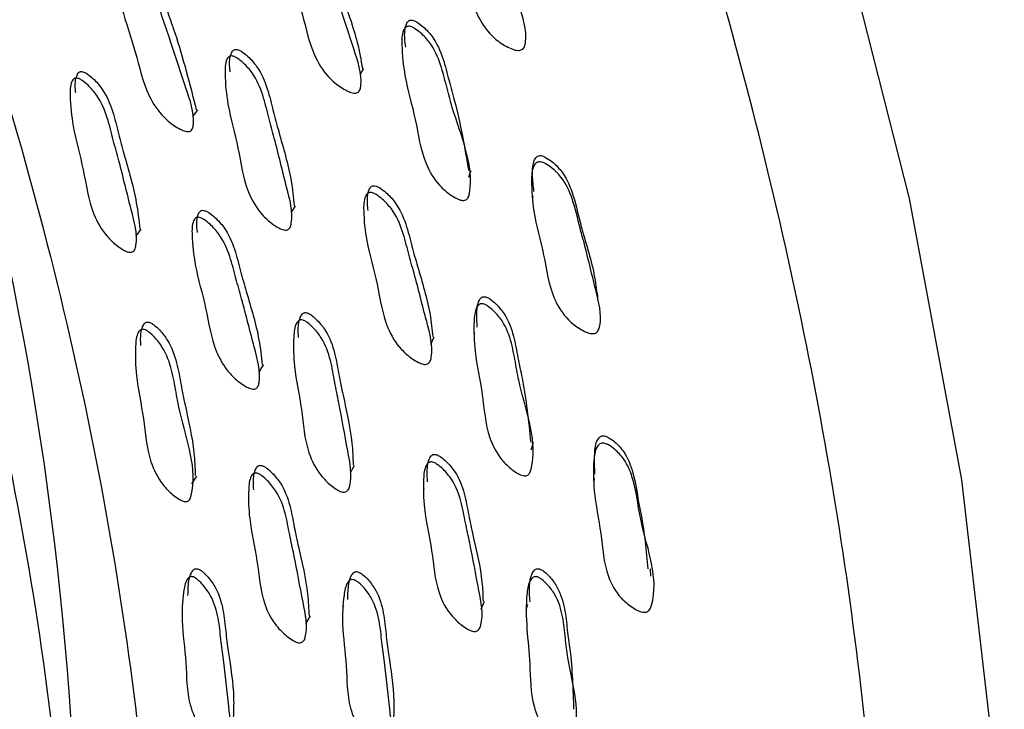
# Model space of a CAD drawing. Units: millimetres. Extents: x 13 to 1473, y 12 to 1047.
# Drawn here: x 1313 to 1324, y 694 to 702 of the extents above; entities that cross this region are included whole.
import ezdxf

# ---------------------------------------------------------------- set-up
doc = ezdxf.new("R2010")
doc.units = ezdxf.units.MM
doc.header["$LTSCALE"] = 5

msp = doc.modelspace()

# ---------------------------------------------------------------- linework, layer by layer
at = {"color": 7, "linetype": 'Continuous', "lineweight": 25}
for p, q in [((1317.297, 701.737), (1317.293, 701.729)), ((1315.196, 701.437), (1315.193, 701.433)), ((1313.358, 701.186), (1313.356, 701.183)), ((1318.839, 700.039), (1318.835, 700.014)), ((1316.843, 699.79), (1316.839, 699.783)), ((1314.806, 699.526), (1314.803, 699.522)), ((1318.149, 698.415), (1318.144, 698.401)), ((1316.009, 698.282), (1316.004, 698.275)), ((1314.133, 698.184), (1314.128, 698.178)), ((1318.822, 697.028), (1318.847, 697.117)), ((1314.797, 696.627), (1314.855, 696.717)), ((1319.567, 696.69), (1319.563, 696.65)), ((1315.474, 696.471), (1315.469, 696.463)), ((1317.549, 696.57), (1317.544, 696.559)), ((1320.24, 695.529), (1320.236, 695.619)), ((1314.694, 695.231), (1314.688, 695.221)), ((1316.596, 695.18), (1316.589, 695.168))]:
    msp.add_line(p, q, dxfattribs=at)
at = {"color": 7, "linetype": 'Continuous', "lineweight": 25, "flags": 128}
for points in [[(1320.097, 675.363), (1321.401, 677.277), (1322.483, 679.448), (1323.333, 681.857), (1323.945, 684.483), (1324.312, 687.303), (1324.432, 690.293), (1324.303, 693.426), (1323.927, 696.674), (1323.306, 700.009), (1322.447, 703.401), (1321.357, 706.822), (1320.045, 710.24), (1318.524, 713.626), (1316.805, 716.949), (1314.905, 720.182), (1312.841, 723.295)], [(1316.794, 701.472), (1316.815, 701.509), (1316.836, 701.547)], [(1314.811, 700.981), (1314.84, 701.02), (1314.868, 701.059)], [(1318.082, 700.262), (1318.095, 700.301), (1318.109, 700.34)], [(1315.976, 699.84), (1316.002, 699.881), (1316.028, 699.922)], [(1314.135, 699.561), (1314.165, 699.602), (1314.195, 699.643)], [(1319.611, 698.806), (1319.61, 698.845), (1319.609, 698.884)], [(1317.633, 698.283), (1317.653, 698.326), (1317.672, 698.368)], [(1315.594, 697.95), (1315.621, 697.994), (1315.649, 698.037)], [(1316.677, 696.757), (1316.702, 696.803), (1316.726, 696.848)], [(1318.23, 695.14), (1318.248, 695.188), (1318.267, 695.236)], [(1318.777, 695.192), (1318.774, 695.18), (1318.759, 695.133)], [(1316.15, 694.964), (1316.177, 695.012), (1316.203, 695.06)]]:
    msp.add_lwpolyline(points, dxfattribs=at)
at = {"color": 7, "linetype": 'Continuous', "lineweight": 25}
msp.add_arc((1274.165, 691.25), 39.285, 356.9931, 25.6628, dxfattribs=at)
for points, knots in [([(1314.694, 671.17), (1315.291, 671.517), (1316.761, 672.37), (1318.684, 674.397), (1320.471, 677.115), (1321.805, 680.345), (1322.679, 684.004), (1323.074, 688.036), (1322.985, 692.371), (1322.411, 696.936), (1321.365, 701.65), (1319.862, 706.435), (1317.93, 711.208), (1315.601, 715.888), (1312.915, 720.394), (1309.917, 724.65), (1306.66, 728.582), (1303.199, 732.124), (1299.593, 735.214), (1295.903, 737.8), (1292.194, 739.838), (1288.528, 741.293), (1284.97, 742.137), (1281.572, 742.369), (1278.424, 741.933), (1276.139, 741.241), (1275.037, 740.504), (1274.773, 740.327)], [0, 0, 0, 0, 0.028561, 0.070228, 0.111894, 0.153561, 0.195228, 0.236894, 0.278561, 0.320228, 0.361894, 0.403561, 0.445228, 0.486894, 0.528561, 0.570228, 0.611894, 0.653561, 0.695228, 0.736894, 0.778561, 0.820228, 0.861894, 0.903561, 0.945228, 0.986894, 1, 1, 1, 1]), ([(1271.169, 730.067), (1271.375, 730.339), (1272.277, 731.523), (1274.424, 732.854), (1277.542, 733.945), (1281.065, 734.131), (1284.859, 733.443), (1288.821, 731.917), (1292.832, 729.567), (1295.814, 727.242), (1298.709, 724.606), (1301.513, 721.663), (1304.927, 717.256), (1307.928, 712.446), (1310.447, 707.384), (1312.392, 702.207), (1313.735, 697.064), (1314.415, 692.107), (1314.433, 687.463), (1313.76, 683.279), (1312.448, 679.661), (1310.513, 676.719), (1308.006, 674.564), (1305.568, 673.326), (1303.862, 673.134), (1303.303, 673.071)], [0, 0, 0, 0, 0.014115, 0.061627, 0.109137, 0.156647, 0.204153, 0.251658, 0.29917, 0.346681, 0.35917, 0.406677, 0.454185, 0.501698, 0.549211, 0.596716, 0.644223, 0.691734, 0.739246, 0.786751, 0.834256, 0.881766, 0.929276, 0.976788, 1, 1, 1, 1]), ([(1310.171, 677.947), (1310.596, 678.535), (1311.687, 680.044), (1312.761, 683.254), (1313.442, 687.349), (1313.419, 691.926), (1312.752, 696.804), (1311.429, 701.867), (1309.514, 706.963), (1307.035, 711.945), (1304.081, 716.68), (1300.721, 721.017), (1297.96, 723.914), (1295.111, 726.509), (1292.177, 728.796), (1288.226, 731.116), (1284.335, 732.593), (1280.91, 733.29), (1278.959, 733.093), (1278.139, 733.01)], [0, 0, 0, 0, 0.0408666, 0.1048595, 0.1688523, 0.2328453, 0.2968382, 0.3608309, 0.4248237, 0.4888166, 0.5528095, 0.6168024, 0.6807953, 0.6976205, 0.7616134, 0.8256063, 0.8895994, 0.9535925, 1, 1, 1, 1]), ([(1317.897, 703.81), (1317.907, 703.808), (1317.928, 703.806), (1317.976, 703.786), (1318.058, 703.736), (1318.198, 703.613), (1318.331, 703.366), (1318.408, 703.101), (1318.539, 702.74), (1318.653, 702.355), (1318.778, 701.992), (1318.749, 701.818), (1318.731, 701.788), (1318.713, 701.772), (1318.69, 701.764), (1318.652, 701.762), (1318.595, 701.777), (1318.497, 701.824), (1318.339, 701.934), (1318.133, 702.225), (1318.043, 702.685), (1317.869, 703.148), (1317.816, 703.508), (1317.807, 703.707), (1317.838, 703.778), (1317.853, 703.797), (1317.874, 703.809), (1317.89, 703.809), (1317.897, 703.81)], [0, 0, 0, 0, 0.005707, 0.012753, 0.031503, 0.064466, 0.126619, 0.205268, 0.240711, 0.370332, 0.465895, 0.477763, 0.483029, 0.487754, 0.492476, 0.497732, 0.510791, 0.528002, 0.563876, 0.628383, 0.745525, 0.861877, 0.941406, 0.979624, 0.98566, 0.990685, 0.995225, 1, 1, 1, 1]), ([(1316.006, 703.379), (1316.015, 703.377), (1316.035, 703.372), (1316.081, 703.349), (1316.159, 703.295), (1316.291, 703.165), (1316.404, 702.943), (1316.484, 702.681), (1316.609, 702.321), (1316.749, 701.949), (1316.802, 701.649), (1316.82, 701.546)], [0, 0, 0, 0, 0.012794, 0.028656, 0.071025, 0.14556, 0.287064, 0.422052, 0.546895, 0.843635, 1, 1, 1, 1]), ([(1315.96, 703.308), (1315.968, 703.306), (1315.989, 703.302), (1316.035, 703.279), (1316.113, 703.224), (1316.247, 703.094), (1316.361, 702.871), (1316.44, 702.609), (1316.569, 702.247), (1316.695, 701.835), (1316.822, 701.473), (1316.797, 701.305), (1316.781, 701.277), (1316.764, 701.263), (1316.742, 701.257), (1316.705, 701.258), (1316.65, 701.277), (1316.556, 701.328), (1316.403, 701.446), (1316.206, 701.744), (1316.12, 702.199), (1315.946, 702.663), (1315.888, 703.018), (1315.875, 703.213), (1315.903, 703.281), (1315.916, 703.296), (1315.928, 703.304), (1315.941, 703.309), (1315.952, 703.308), (1315.96, 703.308)], [0, 0, 0, 0, 0.005652, 0.01265, 0.031319, 0.064112, 0.12627, 0.185544, 0.240363, 0.370663, 0.466375, 0.478153, 0.483352, 0.488001, 0.492646, 0.497836, 0.510782, 0.527887, 0.563482, 0.627818, 0.745268, 0.861723, 0.941703, 0.979966, 0.985931, 0.990854, 0.993097, 0.995307, 1, 1, 1, 1]), ([(1314.034, 702.921), (1314.042, 702.919), (1314.062, 702.915), (1314.107, 702.891), (1314.184, 702.836), (1314.315, 702.704), (1314.428, 702.481), (1314.507, 702.22), (1314.677, 701.75), (1314.773, 701.363), (1314.849, 701.057)], [0, 0, 0, 0, 0.012649, 0.028286, 0.06996, 0.143307, 0.282725, 0.415864, 0.538895, 1, 1, 1, 1]), ([(1313.973, 702.848), (1313.982, 702.846), (1314.002, 702.841), (1314.047, 702.818), (1314.124, 702.762), (1314.256, 702.63), (1314.369, 702.406), (1314.449, 702.144), (1314.578, 701.783), (1314.704, 701.372), (1314.834, 701.012), (1314.811, 700.846), (1314.796, 700.819), (1314.78, 700.806), (1314.759, 700.8), (1314.723, 700.802), (1314.669, 700.822), (1314.577, 700.875), (1314.427, 700.996), (1314.231, 701.295), (1314.142, 701.747), (1313.968, 702.21), (1313.908, 702.562), (1313.892, 702.756), (1313.919, 702.822), (1313.931, 702.837), (1313.942, 702.844), (1313.955, 702.849), (1313.966, 702.848), (1313.973, 702.848)], [0, 0, 0, 0, 0.005647, 0.012627, 0.031226, 0.063953, 0.126145, 0.185531, 0.240408, 0.370844, 0.466576, 0.478331, 0.483511, 0.488136, 0.492751, 0.497904, 0.510778, 0.527823, 0.56335, 0.627689, 0.745286, 0.861812, 0.941733, 0.979981, 0.985942, 0.990861, 0.993101, 0.995308, 1, 1, 1, 1]), ([(1317.333, 701.802), (1317.329, 701.836), (1317.318, 701.926), (1317.32, 702.031), (1317.352, 702.097), (1317.366, 702.112), (1317.378, 702.119), (1317.392, 702.123), (1317.403, 702.122), (1317.41, 702.121)], [0, 0, 0, 0, 0.274813, 0.753613, 0.827593, 0.888217, 0.915671, 0.942663, 1, 1, 1, 1]), ([(1317.41, 702.121), (1317.419, 702.119), (1317.439, 702.114), (1317.484, 702.089), (1317.559, 702.031), (1317.683, 701.896), (1317.782, 701.672), (1317.843, 701.41), (1317.971, 700.969), (1318.032, 700.612), (1318.08, 700.336)], [0, 0, 0, 0, 0.01314, 0.029522, 0.073493, 0.150808, 0.297202, 0.436519, 0.56535, 1, 1, 1, 1]), ([(1317.378, 702.049), (1317.387, 702.047), (1317.407, 702.041), (1317.452, 702.016), (1317.528, 701.959), (1317.655, 701.824), (1317.754, 701.599), (1317.817, 701.336), (1317.949, 700.833), (1318.156, 700.388), (1318.082, 700.03), (1318.064, 700.003), (1318.046, 699.989), (1318.023, 699.984), (1317.987, 699.987), (1317.932, 700.008), (1317.842, 700.064), (1317.696, 700.189), (1317.518, 700.492), (1317.462, 700.944), (1317.32, 701.41), (1317.286, 701.763), (1317.286, 701.958), (1317.319, 702.024), (1317.333, 702.039), (1317.346, 702.046), (1317.359, 702.05), (1317.371, 702.049), (1317.378, 702.049)], [0, 0, 0, 0, 0.005635, 0.012644, 0.031412, 0.064333, 0.12651, 0.185656, 0.240349, 0.466443, 0.478262, 0.483445, 0.488037, 0.492597, 0.497696, 0.510528, 0.527651, 0.56346, 0.628055, 0.745112, 0.861405, 0.941534, 0.980029, 0.986001, 0.990913, 0.993143, 0.995339, 1, 1, 1, 1]), ([(1315.252, 701.51), (1315.25, 701.528), (1315.241, 701.603), (1315.245, 701.689), (1315.277, 701.753), (1315.291, 701.766), (1315.303, 701.773), (1315.316, 701.776), (1315.327, 701.775), (1315.335, 701.774)], [0, 0, 0, 0, 0.167937, 0.714727, 0.799815, 0.869945, 0.90185, 0.933275, 1, 1, 1, 1]), ([(1315.335, 701.774), (1315.343, 701.771), (1315.363, 701.765), (1315.406, 701.739), (1315.48, 701.679), (1315.603, 701.54), (1315.699, 701.313), (1315.759, 701.051), (1315.857, 700.689), (1315.97, 700.316), (1316.002, 700.022), (1316.012, 699.922)], [0, 0, 0, 0, 0.012836, 0.028737, 0.071188, 0.145896, 0.287735, 0.423037, 0.54818, 0.845772, 1, 1, 1, 1]), ([(1315.28, 701.697), (1315.289, 701.695), (1315.308, 701.689), (1315.352, 701.662), (1315.426, 701.602), (1315.549, 701.463), (1315.646, 701.236), (1315.706, 700.973), (1315.808, 700.61), (1315.903, 700.197), (1316.005, 699.834), (1315.968, 699.673), (1315.95, 699.648), (1315.932, 699.636), (1315.91, 699.632), (1315.874, 699.636), (1315.821, 699.66), (1315.732, 699.719), (1315.589, 699.847), (1315.414, 700.154), (1315.359, 700.604), (1315.221, 701.071), (1315.189, 701.421), (1315.19, 701.613), (1315.222, 701.676), (1315.236, 701.69), (1315.248, 701.696), (1315.262, 701.7), (1315.273, 701.698), (1315.28, 701.697)], [0, 0, 0, 0, 0.005641, 0.012624, 0.031256, 0.064026, 0.126199, 0.185501, 0.240349, 0.370781, 0.466463, 0.478202, 0.483375, 0.488003, 0.49263, 0.497801, 0.510715, 0.527794, 0.563364, 0.627727, 0.745247, 0.861747, 0.94171, 0.979988, 0.985951, 0.99087, 0.993109, 0.995316, 1, 1, 1, 1]), ([(1313.42, 701.261), (1313.419, 701.275), (1313.411, 701.346), (1313.414, 701.429), (1313.446, 701.491), (1313.459, 701.505), (1313.471, 701.511), (1313.484, 701.514), (1313.495, 701.512), (1313.502, 701.511)], [0, 0, 0, 0, 0.138323, 0.704785, 0.792855, 0.865416, 0.898424, 0.930938, 1, 1, 1, 1]), ([(1313.502, 701.511), (1313.511, 701.509), (1313.53, 701.502), (1313.573, 701.475), (1313.646, 701.414), (1313.767, 701.274), (1313.863, 701.047), (1313.924, 700.785), (1314.022, 700.424), (1314.136, 700.046), (1314.169, 699.749), (1314.18, 699.644)], [0, 0, 0, 0, 0.012743, 0.028531, 0.070687, 0.144867, 0.285688, 0.420008, 0.544256, 0.839701, 1, 1, 1, 1]), ([(1313.441, 701.434), (1313.449, 701.431), (1313.468, 701.425), (1313.512, 701.398), (1313.585, 701.336), (1313.706, 701.196), (1313.802, 700.968), (1313.862, 700.706), (1313.965, 700.343), (1314.06, 699.931), (1314.162, 699.569), (1314.127, 699.409), (1314.109, 699.384), (1314.092, 699.373), (1314.07, 699.369), (1314.035, 699.374), (1313.982, 699.398), (1313.894, 699.458), (1313.753, 699.588), (1313.579, 699.897), (1313.524, 700.345), (1313.386, 700.812), (1313.352, 701.161), (1313.352, 701.351), (1313.384, 701.414), (1313.397, 701.427), (1313.409, 701.433), (1313.422, 701.437), (1313.433, 701.435), (1313.441, 701.434)], [0, 0, 0, 0, 0.005624, 0.012593, 0.031205, 0.06396, 0.126149, 0.185468, 0.240339, 0.370814, 0.46656, 0.478303, 0.483472, 0.488088, 0.492695, 0.497839, 0.510699, 0.527738, 0.56327, 0.627645, 0.745221, 0.861758, 0.94177, 0.980058, 0.986009, 0.99091, 0.99314, 0.995335, 1, 1, 1, 1]), ([(1318.927, 700.442), (1318.936, 700.44), (1318.957, 700.436), (1319.004, 700.414), (1319.082, 700.361), (1319.213, 700.233), (1319.327, 699.983), (1319.382, 699.72), (1319.484, 699.361), (1319.568, 698.98), (1319.667, 698.621), (1319.624, 698.454), (1319.605, 698.426), (1319.585, 698.412), (1319.562, 698.405), (1319.523, 698.406), (1319.467, 698.424), (1319.373, 698.475), (1319.223, 698.592), (1319.039, 698.887), (1318.983, 699.339), (1318.847, 699.801), (1318.821, 700.154), (1318.828, 700.347), (1318.864, 700.414), (1318.882, 700.432), (1318.903, 700.442), (1318.919, 700.442), (1318.927, 700.442)], [0, 0, 0, 0, 0.005727, 0.01278, 0.031511, 0.064429, 0.126575, 0.20561, 0.240718, 0.370418, 0.465808, 0.477618, 0.48286, 0.487581, 0.49232, 0.497609, 0.510734, 0.52798, 0.563856, 0.62834, 0.745527, 0.861902, 0.941405, 0.979573, 0.985613, 0.990646, 0.995202, 1, 1, 1, 1]), ([(1318.854, 700.091), (1318.846, 700.158), (1318.833, 700.282), (1318.839, 700.422), (1318.874, 700.489), (1318.891, 700.506), (1318.912, 700.516), (1318.927, 700.516), (1318.935, 700.516)], [0, 0, 0, 0, 0.435876, 0.805219, 0.863241, 0.911299, 0.954518, 1, 1, 1, 1]), ([(1318.935, 700.516), (1318.944, 700.514), (1318.964, 700.51), (1319.01, 700.487), (1319.086, 700.434), (1319.214, 700.306), (1319.326, 700.057), (1319.382, 699.795), (1319.48, 699.437), (1319.57, 699.158), (1319.594, 698.924), (1319.598, 698.884)], [0, 0, 0, 0, 0.014162, 0.031679, 0.078395, 0.160865, 0.317383, 0.51668, 0.605212, 0.932269, 1, 1, 1, 1]), ([(1316.889, 699.864), (1316.885, 699.892), (1316.875, 699.976), (1316.879, 700.072), (1316.911, 700.136), (1316.925, 700.15), (1316.937, 700.156), (1316.951, 700.16), (1316.962, 700.159), (1316.969, 700.158)], [0, 0, 0, 0, 0.241417, 0.739707, 0.817342, 0.88137, 0.910499, 0.939178, 1, 1, 1, 1]), ([(1316.969, 700.158), (1316.978, 700.155), (1316.998, 700.15), (1317.042, 700.125), (1317.117, 700.067), (1317.242, 699.932), (1317.341, 699.709), (1317.403, 699.45), (1317.504, 699.094), (1317.616, 698.737), (1317.646, 698.456), (1317.656, 698.368)], [0, 0, 0, 0, 0.013055, 0.029233, 0.072434, 0.148468, 0.292815, 0.430549, 0.557952, 0.860704, 1, 1, 1, 1]), ([(1316.926, 700.078), (1316.935, 700.075), (1316.954, 700.07), (1316.999, 700.045), (1317.075, 699.987), (1317.201, 699.852), (1317.301, 699.628), (1317.362, 699.368), (1317.467, 699.01), (1317.564, 698.603), (1317.666, 698.244), (1317.628, 698.084), (1317.609, 698.058), (1317.591, 698.045), (1317.569, 698.04), (1317.532, 698.044), (1317.478, 698.066), (1317.387, 698.122), (1317.242, 698.246), (1317.064, 698.548), (1317.01, 698.994), (1316.867, 699.455), (1316.833, 699.802), (1316.834, 699.992), (1316.867, 700.055), (1316.881, 700.069), (1316.893, 700.076), (1316.907, 700.08), (1316.918, 700.079), (1316.926, 700.078)], [0, 0, 0, 0, 0.005654, 0.012652, 0.031312, 0.064108, 0.126266, 0.185552, 0.240393, 0.370711, 0.466382, 0.478182, 0.483397, 0.48806, 0.492712, 0.497898, 0.510822, 0.5279, 0.563485, 0.627824, 0.745339, 0.86178, 0.94166, 0.97992, 0.985894, 0.990832, 0.993082, 0.995299, 1, 1, 1, 1]), ([(1314.864, 699.604), (1314.862, 699.623), (1314.853, 699.698), (1314.856, 699.784), (1314.887, 699.846), (1314.9, 699.86), (1314.912, 699.866), (1314.925, 699.869), (1314.936, 699.867), (1314.944, 699.866)], [0, 0, 0, 0, 0.177032, 0.717997, 0.802142, 0.871479, 0.903016, 0.934073, 1, 1, 1, 1]), ([(1314.944, 699.866), (1314.952, 699.864), (1314.971, 699.858), (1315.015, 699.831), (1315.089, 699.771), (1315.212, 699.634), (1315.31, 699.41), (1315.372, 699.152), (1315.473, 698.795), (1315.588, 698.426), (1315.622, 698.136), (1315.633, 698.037)], [0, 0, 0, 0, 0.012825, 0.028721, 0.07118, 0.145892, 0.287709, 0.422981, 0.548117, 0.845682, 1, 1, 1, 1]), ([(1314.886, 699.784), (1314.894, 699.782), (1314.914, 699.776), (1314.958, 699.749), (1315.032, 699.689), (1315.155, 699.551), (1315.254, 699.326), (1315.316, 699.068), (1315.421, 698.709), (1315.518, 698.302), (1315.622, 697.944), (1315.587, 697.786), (1315.57, 697.761), (1315.552, 697.75), (1315.53, 697.746), (1315.495, 697.751), (1315.442, 697.774), (1315.353, 697.833), (1315.21, 697.96), (1315.033, 698.264), (1314.977, 698.708), (1314.834, 699.168), (1314.799, 699.513), (1314.797, 699.702), (1314.829, 699.764), (1314.842, 699.778), (1314.854, 699.784), (1314.868, 699.787), (1314.878, 699.785), (1314.886, 699.784)], [0, 0, 0, 0, 0.005628, 0.012602, 0.031228, 0.063995, 0.126177, 0.185484, 0.240347, 0.370807, 0.466529, 0.478289, 0.483471, 0.488099, 0.492717, 0.497871, 0.510744, 0.527784, 0.563322, 0.627682, 0.74527, 0.86177, 0.941747, 0.98003, 0.985987, 0.990896, 0.99313, 0.99533, 1, 1, 1, 1]), ([(1318.181, 698.481), (1318.178, 698.533), (1318.172, 698.64), (1318.182, 698.761), (1318.219, 698.823), (1318.234, 698.836), (1318.247, 698.842), (1318.261, 698.845), (1318.272, 698.844), (1318.279, 698.842)], [0, 0, 0, 0, 0.376306, 0.788641, 0.852179, 0.904154, 0.927672, 0.950798, 1, 1, 1, 1]), ([(1318.279, 698.842), (1318.288, 698.84), (1318.307, 698.833), (1318.35, 698.806), (1318.421, 698.745), (1318.536, 698.606), (1318.619, 698.382), (1318.66, 698.125), (1318.754, 697.705), (1318.789, 697.37), (1318.816, 697.115)], [0, 0, 0, 0, 0.013449, 0.03023, 0.075302, 0.154474, 0.304394, 0.446999, 0.578867, 1, 1, 1, 1]), ([(1318.25, 698.76), (1318.258, 698.757), (1318.278, 698.75), (1318.322, 698.723), (1318.394, 698.662), (1318.511, 698.523), (1318.594, 698.298), (1318.637, 698.04), (1318.733, 697.544), (1318.91, 697.102), (1318.81, 696.76), (1318.79, 696.735), (1318.771, 696.723), (1318.748, 696.719), (1318.712, 696.724), (1318.659, 696.749), (1318.572, 696.809), (1318.435, 696.939), (1318.279, 697.244), (1318.257, 697.685), (1318.147, 698.144), (1318.138, 698.489), (1318.151, 698.677), (1318.189, 698.74), (1318.204, 698.753), (1318.217, 698.759), (1318.231, 698.762), (1318.242, 698.761), (1318.25, 698.76)], [0, 0, 0, 0, 0.005631, 0.012641, 0.031424, 0.064339, 0.126509, 0.18562, 0.240281, 0.466527, 0.478336, 0.483508, 0.488085, 0.49263, 0.497718, 0.510541, 0.527669, 0.563475, 0.628068, 0.745074, 0.861333, 0.941566, 0.980091, 0.986052, 0.990945, 0.993165, 0.995351, 1, 1, 1, 1]), ([(1316.112, 698.567), (1316.12, 698.564), (1316.139, 698.556), (1316.182, 698.528), (1316.252, 698.464), (1316.366, 698.32), (1316.448, 698.093), (1316.489, 697.835), (1316.565, 697.477), (1316.631, 697.072), (1316.706, 696.714), (1316.658, 696.562), (1316.638, 696.539), (1316.619, 696.529), (1316.596, 696.526), (1316.56, 696.533), (1316.508, 696.56), (1316.423, 696.623), (1316.288, 696.758), (1316.134, 697.067), (1316.112, 697.505), (1316.006, 697.967), (1316, 698.307), (1316.014, 698.492), (1316.052, 698.551), (1316.066, 698.563), (1316.079, 698.568), (1316.093, 698.571), (1316.104, 698.568), (1316.112, 698.567)], [0, 0, 0, 0, 0.00564, 0.012623, 0.031256, 0.064027, 0.126201, 0.185502, 0.24035, 0.370779, 0.466462, 0.478202, 0.483375, 0.488002, 0.49263, 0.497801, 0.510716, 0.527794, 0.563364, 0.627727, 0.745246, 0.861747, 0.941711, 0.979989, 0.985952, 0.990871, 0.99311, 0.995316, 1, 1, 1, 1]), ([(1316.062, 698.36), (1316.06, 698.392), (1316.056, 698.479), (1316.067, 698.577), (1316.104, 698.636), (1316.119, 698.649), (1316.132, 698.654), (1316.145, 698.656), (1316.156, 698.654), (1316.164, 698.652)], [0, 0, 0, 0, 0.272062, 0.750437, 0.824876, 0.88623, 0.914142, 0.941633, 1, 1, 1, 1]), ([(1316.164, 698.652), (1316.172, 698.649), (1316.191, 698.642), (1316.234, 698.613), (1316.303, 698.549), (1316.417, 698.406), (1316.498, 698.18), (1316.539, 697.923), (1316.612, 697.566), (1316.697, 697.209), (1316.707, 696.935), (1316.71, 696.849)], [0, 0, 0, 0, 0.013079, 0.029283, 0.072546, 0.148684, 0.293231, 0.431116, 0.558648, 0.861916, 1, 1, 1, 1]), ([(1314.233, 698.454), (1314.242, 698.451), (1314.261, 698.443), (1314.302, 698.414), (1314.372, 698.349), (1314.484, 698.203), (1314.565, 697.976), (1314.608, 697.718), (1314.702, 697.224), (1314.876, 696.775), (1314.779, 696.448), (1314.759, 696.425), (1314.741, 696.416), (1314.718, 696.414), (1314.683, 696.421), (1314.632, 696.449), (1314.547, 696.513), (1314.414, 696.65), (1314.261, 696.96), (1314.238, 697.397), (1314.132, 697.858), (1314.124, 698.197), (1314.138, 698.381), (1314.174, 698.439), (1314.189, 698.451), (1314.201, 698.456), (1314.215, 698.458), (1314.226, 698.456), (1314.233, 698.454)], [0, 0, 0, 0, 0.0056252, 0.0125967, 0.031217, 0.063989, 0.1262061, 0.1855459, 0.2404309, 0.4663715, 0.4781092, 0.4832722, 0.4878821, 0.4924853, 0.4976287, 0.510496, 0.5275475, 0.5631055, 0.6275181, 0.7451193, 0.8617046, 0.9417458, 0.9800485, 0.9860022, 0.9909065, 0.993137, 0.995334, 1, 1, 1, 1]), ([(1314.193, 698.264), (1314.191, 698.291), (1314.188, 698.374), (1314.198, 698.467), (1314.234, 698.525), (1314.248, 698.537), (1314.261, 698.542), (1314.275, 698.544), (1314.285, 698.541), (1314.293, 698.54)], [0, 0, 0, 0, 0.243742, 0.74089, 0.818191, 0.881883, 0.910856, 0.939394, 1, 1, 1, 1]), ([(1314.293, 698.54), (1314.301, 698.536), (1314.32, 698.529), (1314.362, 698.499), (1314.431, 698.435), (1314.543, 698.29), (1314.624, 698.063), (1314.666, 697.806), (1314.738, 697.45), (1314.824, 697.091), (1314.835, 696.815), (1314.838, 696.726)], [0, 0, 0, 0, 0.013016, 0.029144, 0.072213, 0.148002, 0.291872, 0.429086, 0.556, 0.857845, 1, 1, 1, 1]), ([(1319.578, 696.739), (1319.574, 696.82), (1319.568, 696.957), (1319.584, 697.108), (1319.624, 697.171), (1319.641, 697.187), (1319.663, 697.196), (1319.678, 697.195), (1319.686, 697.194)], [0, 0, 0, 0, 0.488907, 0.823246, 0.875863, 0.919457, 0.958677, 1, 1, 1, 1]), ([(1319.686, 697.194), (1319.695, 697.192), (1319.715, 697.187), (1319.76, 697.163), (1319.833, 697.108), (1319.952, 696.977), (1320.047, 696.729), (1320.081, 696.472), (1320.16, 696.095), (1320.185, 695.831), (1320.204, 695.617)], [0, 0, 0, 0, 0.014544, 0.032489, 0.080262, 0.164696, 0.325071, 0.530223, 0.620164, 1, 1, 1, 1]), ([(1319.681, 697.108), (1319.69, 697.106), (1319.711, 697.101), (1319.756, 697.078), (1319.831, 697.022), (1319.953, 696.892), (1320.049, 696.643), (1320.086, 696.384), (1320.179, 695.894), (1320.347, 695.491), (1320.236, 695.146), (1320.215, 695.12), (1320.195, 695.108), (1320.171, 695.102), (1320.133, 695.105), (1320.078, 695.125), (1319.988, 695.18), (1319.846, 695.3), (1319.682, 695.596), (1319.662, 696.037), (1319.559, 696.492), (1319.556, 696.834), (1319.576, 697.022), (1319.617, 697.085), (1319.635, 697.101), (1319.657, 697.11), (1319.673, 697.109), (1319.681, 697.108)], [0, 0, 0, 0, 0.005745, 0.012804, 0.031518, 0.06444, 0.126636, 0.206098, 0.240935, 0.465717, 0.477539, 0.482778, 0.487482, 0.4922, 0.497469, 0.510574, 0.527816, 0.563726, 0.628231, 0.745538, 0.861931, 0.94134, 0.979519, 0.98557, 0.990615, 0.995182, 1, 1, 1, 1]), ([(1317.592, 696.65), (1317.59, 696.691), (1317.585, 696.788), (1317.596, 696.896), (1317.633, 696.955), (1317.648, 696.968), (1317.661, 696.973), (1317.675, 696.976), (1317.686, 696.974), (1317.693, 696.973)], [0, 0, 0, 0, 0.333197, 0.77124, 0.839476, 0.895745, 0.921343, 0.946545, 1, 1, 1, 1]), ([(1317.693, 696.973), (1317.702, 696.97), (1317.721, 696.963), (1317.764, 696.936), (1317.835, 696.874), (1317.951, 696.736), (1318.034, 696.514), (1318.078, 696.26), (1318.153, 695.909), (1318.238, 695.569), (1318.248, 695.31), (1318.251, 695.236)], [0, 0, 0, 0, 0.013322, 0.029832, 0.073924, 0.151519, 0.298831, 0.439387, 0.569395, 0.878395, 1, 1, 1, 1]), ([(1315.531, 696.554), (1315.529, 696.586), (1315.524, 696.672), (1315.534, 696.769), (1315.57, 696.826), (1315.584, 696.838), (1315.597, 696.843), (1315.611, 696.845), (1315.621, 696.843), (1315.629, 696.841)], [0, 0, 0, 0, 0.273619, 0.751084, 0.825354, 0.886559, 0.914398, 0.941812, 1, 1, 1, 1]), ([(1315.629, 696.841), (1315.637, 696.838), (1315.656, 696.831), (1315.699, 696.802), (1315.768, 696.739), (1315.883, 696.597), (1315.965, 696.373), (1316.009, 696.12), (1316.084, 695.769), (1316.171, 695.416), (1316.183, 695.146), (1316.187, 695.061)], [0, 0, 0, 0, 0.013053, 0.029233, 0.072454, 0.148505, 0.292864, 0.430558, 0.557933, 0.860831, 1, 1, 1, 1]), ([(1317.652, 696.883), (1317.661, 696.88), (1317.68, 696.873), (1317.724, 696.846), (1317.795, 696.785), (1317.912, 696.645), (1317.996, 696.423), (1318.039, 696.168), (1318.119, 695.815), (1318.186, 695.416), (1318.262, 695.064), (1318.212, 694.912), (1318.192, 694.888), (1318.173, 694.877), (1318.15, 694.874), (1318.113, 694.88), (1318.06, 694.905), (1317.973, 694.966), (1317.836, 695.095), (1317.679, 695.398), (1317.657, 695.832), (1317.547, 696.286), (1317.539, 696.623), (1317.553, 696.806), (1317.591, 696.866), (1317.606, 696.878), (1317.619, 696.883), (1317.633, 696.886), (1317.644, 696.884), (1317.652, 696.883)], [0, 0, 0, 0, 0.005654, 0.012651, 0.031314, 0.06411, 0.126269, 0.185554, 0.24039, 0.370722, 0.466378, 0.478162, 0.483367, 0.488024, 0.492675, 0.497864, 0.510801, 0.527889, 0.563484, 0.627832, 0.745331, 0.861774, 0.941663, 0.979924, 0.985898, 0.990834, 0.993083, 0.995299, 1, 1, 1, 1]), ([(1315.573, 696.751), (1315.582, 696.747), (1315.601, 696.74), (1315.643, 696.711), (1315.713, 696.648), (1315.828, 696.505), (1315.911, 696.282), (1315.954, 696.027), (1316.033, 695.675), (1316.102, 695.276), (1316.179, 694.924), (1316.132, 694.774), (1316.113, 694.752), (1316.094, 694.742), (1316.072, 694.74), (1316.036, 694.747), (1315.985, 694.774), (1315.899, 694.837), (1315.764, 694.97), (1315.609, 695.276), (1315.585, 695.707), (1315.475, 696.161), (1315.465, 696.496), (1315.478, 696.678), (1315.514, 696.736), (1315.528, 696.748), (1315.541, 696.752), (1315.555, 696.755), (1315.566, 696.752), (1315.573, 696.751)], [0, 0, 0, 0, 0.005627, 0.012601, 0.031228, 0.063996, 0.126178, 0.185485, 0.240347, 0.370808, 0.466531, 0.478288, 0.483468, 0.488095, 0.492712, 0.497865, 0.51074, 0.527781, 0.563322, 0.627684, 0.745268, 0.86177, 0.941746, 0.980029, 0.985986, 0.990896, 0.99313, 0.99533, 1, 1, 1, 1]), ([(1314.751, 695.3), (1314.752, 695.345), (1314.754, 695.444), (1314.774, 695.552), (1314.815, 695.605), (1314.83, 695.615), (1314.844, 695.619), (1314.857, 695.62), (1314.868, 695.617), (1314.875, 695.615)], [0, 0, 0, 0, 0.356981, 0.779692, 0.845417, 0.899572, 0.924207, 0.948471, 1, 1, 1, 1]), ([(1314.875, 695.615), (1314.884, 695.611), (1314.902, 695.602), (1314.942, 695.57), (1315.007, 695.503), (1315.11, 695.355), (1315.174, 695.131), (1315.197, 694.881), (1315.243, 694.533), (1315.301, 694.19), (1315.292, 693.933), (1315.289, 693.857)], [0, 0, 0, 0, 0.013211, 0.02958, 0.073298, 0.150221, 0.296248, 0.435525, 0.564352, 0.870741, 1, 1, 1, 1]), ([(1316.646, 695.255), (1316.647, 695.303), (1316.65, 695.404), (1316.67, 695.515), (1316.712, 695.569), (1316.728, 695.58), (1316.741, 695.584), (1316.755, 695.585), (1316.766, 695.582), (1316.773, 695.58)], [0, 0, 0, 0, 0.369305, 0.783761, 0.848257, 0.901418, 0.925604, 0.949425, 1, 1, 1, 1]), ([(1316.773, 695.58), (1316.782, 695.576), (1316.8, 695.568), (1316.841, 695.537), (1316.907, 695.471), (1317.01, 695.324), (1317.075, 695.101), (1317.098, 694.85), (1317.143, 694.502), (1317.201, 694.165), (1317.192, 693.913), (1317.189, 693.842)], [0, 0, 0, 0, 0.013345, 0.029878, 0.074019, 0.151699, 0.299181, 0.43987, 0.569992, 0.879413, 1, 1, 1, 1]), ([(1318.809, 695.227), (1318.803, 695.293), (1318.793, 695.413), (1318.817, 695.543), (1318.858, 695.601), (1318.874, 695.613), (1318.887, 695.618), (1318.901, 695.62), (1318.912, 695.617), (1318.92, 695.616)], [0, 0, 0, 0, 0.441374, 0.811184, 0.868006, 0.9144, 0.935375, 0.95601, 1, 1, 1, 1]), ([(1318.92, 695.616), (1318.928, 695.612), (1318.947, 695.605), (1318.988, 695.576), (1319.054, 695.512), (1319.159, 695.37), (1319.224, 695.15), (1319.246, 694.899), (1319.307, 694.501), (1319.317, 694.188), (1319.324, 693.953)], [0, 0, 0, 0, 0.013719, 0.030848, 0.076871, 0.157626, 0.31058, 0.456005, 0.590477, 1, 1, 1, 1]), ([(1314.817, 695.521), (1314.826, 695.517), (1314.844, 695.508), (1314.884, 695.476), (1314.95, 695.408), (1315.052, 695.26), (1315.117, 695.035), (1315.139, 694.785), (1315.189, 694.435), (1315.225, 694.041), (1315.274, 693.693), (1315.215, 693.552), (1315.194, 693.532), (1315.174, 693.524), (1315.152, 693.524), (1315.117, 693.534), (1315.067, 693.564), (1314.986, 693.633), (1314.862, 693.774), (1314.731, 694.083), (1314.742, 694.504), (1314.67, 694.955), (1314.688, 695.282), (1314.716, 695.458), (1314.757, 695.511), (1314.772, 695.521), (1314.786, 695.525), (1314.799, 695.526), (1314.81, 695.523), (1314.817, 695.521)], [0, 0, 0, 0, 0.005623, 0.012591, 0.031205, 0.063963, 0.126155, 0.185473, 0.240339, 0.370829, 0.466569, 0.478301, 0.483463, 0.488073, 0.492678, 0.497823, 0.510691, 0.527736, 0.563275, 0.627657, 0.745221, 0.86176, 0.94177, 0.980057, 0.986008, 0.990911, 0.99314, 0.995336, 1, 1, 1, 1]), ([(1316.723, 695.486), (1316.731, 695.482), (1316.75, 695.474), (1316.791, 695.443), (1316.857, 695.376), (1316.961, 695.23), (1317.026, 695.005), (1317.048, 694.754), (1317.098, 694.404), (1317.134, 694.01), (1317.183, 693.661), (1317.122, 693.518), (1317.1, 693.498), (1317.081, 693.489), (1317.058, 693.489), (1317.022, 693.498), (1316.971, 693.527), (1316.89, 693.595), (1316.764, 693.734), (1316.632, 694.042), (1316.643, 694.465), (1316.572, 694.916), (1316.59, 695.244), (1316.619, 695.421), (1316.661, 695.475), (1316.677, 695.486), (1316.69, 695.49), (1316.705, 695.491), (1316.715, 695.488), (1316.723, 695.486)], [0, 0, 0, 0, 0.00564, 0.012623, 0.031256, 0.064026, 0.1262, 0.185503, 0.240352, 0.370779, 0.46646, 0.478201, 0.483374, 0.488002, 0.49263, 0.497802, 0.510717, 0.527795, 0.563364, 0.627724, 0.745244, 0.861748, 0.941713, 0.979988, 0.985951, 0.99087, 0.993109, 0.995316, 1, 1, 1, 1]), ([(1318.892, 695.522), (1318.901, 695.519), (1318.92, 695.512), (1318.962, 695.482), (1319.029, 695.419), (1319.136, 695.277), (1319.201, 695.055), (1319.225, 694.803), (1319.284, 694.32), (1319.428, 693.883), (1319.302, 693.561), (1319.281, 693.538), (1319.261, 693.528), (1319.238, 693.525), (1319.202, 693.533), (1319.151, 693.56), (1319.068, 693.624), (1318.941, 693.758), (1318.809, 694.061), (1318.817, 694.602), (1318.733, 695.101), (1318.788, 695.45), (1318.83, 695.508), (1318.846, 695.52), (1318.86, 695.524), (1318.874, 695.526), (1318.885, 695.524), (1318.892, 695.522)], [0, 0, 0, 0, 0.005631, 0.012645, 0.031448, 0.06436, 0.126542, 0.185638, 0.240283, 0.466768, 0.478568, 0.483729, 0.488292, 0.492825, 0.497905, 0.510729, 0.527868, 0.563674, 0.628275, 0.745272, 0.941586, 0.980149, 0.986099, 0.990974, 0.993184, 0.995361, 1, 1, 1, 1])]:
    msp.add_open_spline(points, degree=3, knots=knots, dxfattribs=at)

doc.saveas('drawing.dxf')
